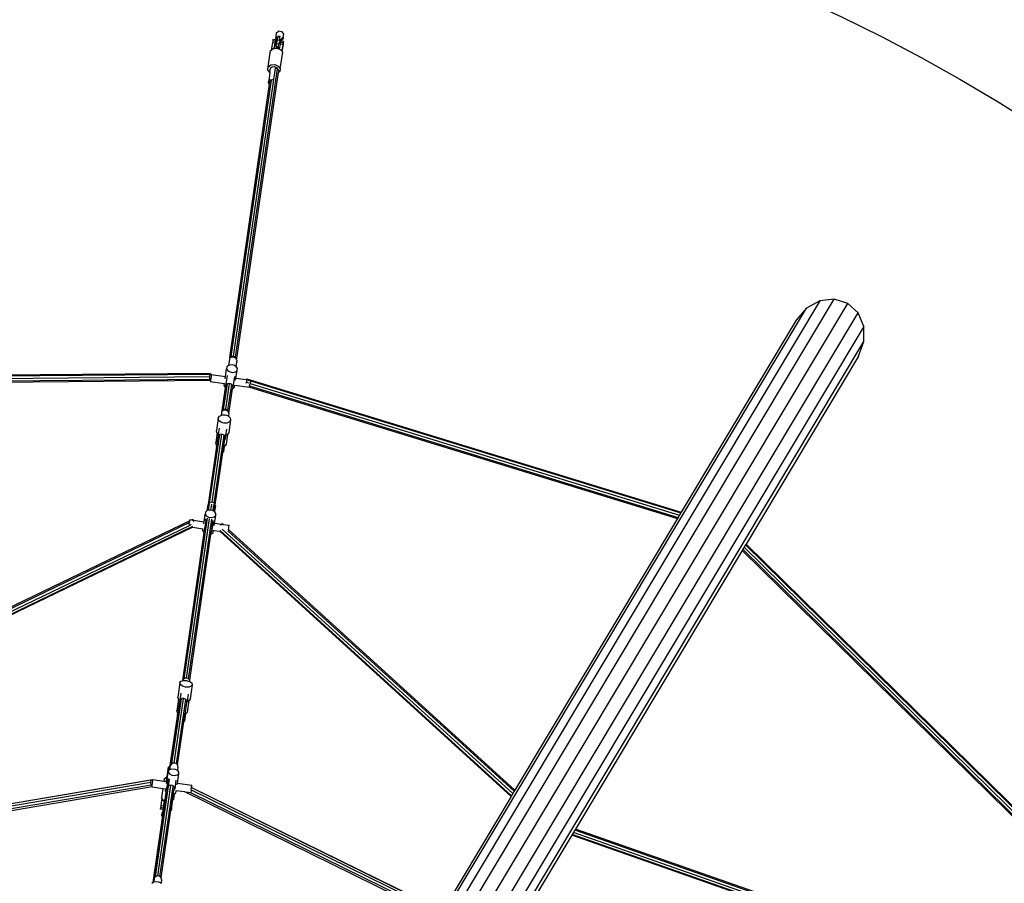
# Model space of a CAD drawing. Units: millimetres. Extents: x -67 to 2585, y 356 to 1809.
# Drawn here: x 1792 to 2010, y 1130 to 1322 of the extents above; entities that cross this region are included whole.
import ezdxf

# ---------------------------------------------------------------- set-up
doc = ezdxf.new("R2010")
doc.units = ezdxf.units.MM
doc.header["$LTSCALE"] = 45
doc.header["$PDSIZE"] = -1
doc.layers.add('VP-DIM', color=7, linetype='Continuous')
doc.layers.add('VP-HIC', color=6, linetype='Continuous')
doc.layers.add('VP-EQ', color=7, linetype='Continuous', true_color=0x8a3492)
doc.dimstyles.get("Standard").update_dxf_attribs({"dimtxt": 14, "dimasz": 15, "dimexe": 20, "dimexo": 50, "dimgap": 20, "dimtad": 0, "dimdec": 0, "dimzin": 0, "dimdsep": 46, "dimtxsty": 'Standard', "dimcen": -0.001, "dimadec": 0, "dimazin": 0, "dimtfac": 1, "dimtdec": 4, "dimtofl": 0, "dimtmove": 0, "dimatfit": 3, "dimfxl": 70, "dimfxlon": 1, "dimtolj": 1, "dimtzin": 0, "dimarcsym": 0})

# ---------------------------------------------------------------- blocks, each defined once
blk = doc.blocks.new('*D1364')
at = {"layer": 'Defpoints', "color": 0}
for p in [(2241.67, 1683.28), (2241.67, 1064.57), (835.03, 722)]:
    blk.add_point(p, dxfattribs=at)
at = {"layer": 'VP-DIM', "color": 0, "lineweight": -2}
for p, q in [((835.03, 1613.28), (835.03, 1703.28)), ((2241.67, 1613.28), (2241.67, 1703.28)), ((850.03, 1683.28), (1475.65, 1683.28)), ((2226.67, 1683.28), (1555.32, 1683.28))]:
    blk.add_line(p, q, dxfattribs=at)
at = {"layer": 'VP-DIM', "color": 0}
for points in [[(850.03, 1685.78), (850.03, 1680.78), (835.03, 1683.28)], [(2226.67, 1680.78), (2226.67, 1685.78), (2241.67, 1683.28)]]:
    blk.add_solid(points, dxfattribs=at)
at = {"layer": 'VP-DIM', "color": 0, "insert": (1515.49, 1683.28), "char_height": 14, "attachment_point": 5}
blk.add_mtext('\\A1;1410', dxfattribs=at)
blk = doc.blocks.new('*D1365')
at = {"layer": 'Defpoints', "color": 0}
for p in [(1684.97, 1398.76), (1907.48, 507.87), (2467.67, 507.87)]:
    blk.add_point(p, dxfattribs=at)
at = {"layer": 'VP-DIM', "color": 0, "lineweight": -2}
for p, q in [((2397.67, 1398.76), (2487.67, 1398.76)), ((2467.67, 1383.76), (2467.67, 997.88)), ((2467.67, 522.87), (2467.67, 920.55)), ((2397.67, 507.87), (2487.67, 507.87))]:
    blk.add_line(p, q, dxfattribs=at)
at = {"layer": 'VP-DIM', "color": 0}
for points in [[(2470.17, 1383.76), (2465.17, 1383.76), (2467.67, 1398.76)], [(2465.17, 522.87), (2470.17, 522.87), (2467.67, 507.87)]]:
    blk.add_solid(points, dxfattribs=at)
at = {"layer": 'VP-DIM', "color": 0, "insert": (2467.67, 959.22), "char_height": 14, "attachment_point": 5, "rotation": 90}
blk.add_mtext('\\A1;895', dxfattribs=at)
blk = doc.blocks.new('2901_')
at = {"color": 0}
for p, q in [((1848.45, 1318.25), (1848.4, 1317.89)), ((1848.4, 1317.89), (1848.74, 1317.34)), ((1848.56, 1318.97), (1848.45, 1318.25)), ((1848.45, 1318.25), (1848.79, 1317.71)), ((1848.56, 1318.97), (1849.04, 1319.4)), ((1848.82, 1317.7), (1848.89, 1318.15)), ((1848.91, 1318.34), (1848.89, 1318.15)), ((1848.89, 1318.15), (1849.38, 1318.08)), ((1848.91, 1318.34), (1849.41, 1318.27)), ((1849.9, 1319.27), (1849.04, 1319.4)), ((1849.31, 1317.63), (1849.38, 1318.08)), ((1849.38, 1318.08), (1849.41, 1318.27)), ((1850.14, 1318.01), (1849.65, 1317.58)), ((1850.24, 1318.72), (1849.9, 1319.27)), ((1850.14, 1318.01), (1850.08, 1317.65)), ((1850.14, 1318.01), (1850.24, 1318.72)), ((1847.51, 1315.6), (1847.45, 1315.19)), ((1847.71, 1316.78), (1847.51, 1315.6)), ((1847.51, 1315.6), (1847.64, 1315.33)), ((1847.78, 1317.2), (1847.71, 1316.78)), ((1848.31, 1316.69), (1847.71, 1316.78)), ((1847.84, 1317.55), (1847.78, 1317.2)), ((1848.37, 1317.11), (1847.78, 1317.2)), ((1848.43, 1317.46), (1847.84, 1317.55)), ((1848.12, 1315.61), (1848.31, 1316.69)), ((1848.12, 1315.61), (1848.13, 1315.6)), ((1848.24, 1316.25), (1848.13, 1315.6)), ((1848.13, 1315.6), (1848.16, 1315.54)), ((1848.24, 1316.26), (1848.31, 1316.69)), ((1848.25, 1316.25), (1848.24, 1316.26)), ((1848.24, 1316.26), (1848.24, 1316.25)), ((1848.24, 1316.25), (1848.25, 1316.25)), ((1848.3, 1316.6), (1848.25, 1316.25)), ((1848.37, 1317.02), (1848.3, 1316.6)), ((1848.31, 1316.69), (1848.37, 1317.11)), ((1848.37, 1317.11), (1848.43, 1317.46)), ((1848.43, 1317.45), (1848.37, 1317.02)), ((1848.43, 1317.46), (1848.43, 1317.45)), ((1848.59, 1315.88), (1848.54, 1315.57)), ((1848.54, 1315.57), (1848.58, 1315.58)), ((1848.57, 1316.02), (1848.67, 1316.65)), ((1848.57, 1316.02), (1849.07, 1315.95)), ((1848.58, 1315.58), (1848.59, 1315.67)), ((1848.58, 1315.58), (1848.75, 1315.59)), ((1848.59, 1315.67), (1848.59, 1315.88)), ((1848.59, 1315.88), (1849.09, 1315.81)), ((1848.59, 1315.67), (1849.08, 1315.6)), ((1848.67, 1316.65), (1848.77, 1317.34)), ((1848.67, 1316.65), (1849.16, 1316.58)), ((1848.79, 1317.71), (1848.74, 1317.34)), ((1848.74, 1317.34), (1848.77, 1317.34)), ((1848.75, 1315.59), (1849.07, 1315.46)), ((1848.78, 1317.44), (1848.77, 1317.34)), ((1848.78, 1317.44), (1848.82, 1317.7)), ((1848.78, 1317.44), (1849.28, 1317.37)), ((1848.79, 1317.71), (1848.82, 1317.7)), ((1849.07, 1315.95), (1849.16, 1316.58)), ((1849.07, 1315.46), (1849.08, 1315.6)), ((1849.08, 1315.6), (1849.09, 1315.81)), ((1849.26, 1317.27), (1849.16, 1316.58)), ((1849.28, 1317.37), (1849.26, 1317.27)), ((1849.26, 1317.27), (1849.59, 1317.22)), ((1849.28, 1317.37), (1849.31, 1317.63)), ((1849.3, 1315.43), (1849.48, 1316.51)), ((1849.31, 1317.63), (1849.65, 1317.58)), ((1849.48, 1316.51), (1849.54, 1316.93)), ((1850.07, 1316.41), (1849.48, 1316.51)), ((1849.54, 1316.93), (1849.59, 1317.22)), ((1849.54, 1316.93), (1850.13, 1316.83)), ((1849.59, 1317.22), (1849.6, 1317.27)), ((1849.6, 1317.27), (1849.61, 1317.27)), ((1849.65, 1317.58), (1849.61, 1317.27)), ((1849.61, 1317.27), (1849.66, 1317.27)), ((1850.08, 1317.65), (1849.66, 1317.27)), ((1849.66, 1317.27), (1850.19, 1317.18)), ((1849.83, 1314.91), (1850, 1315.97)), ((1850.07, 1316.41), (1849.87, 1315.23)), ((1850, 1315.97), (1850.01, 1315.98)), ((1850.01, 1315.97), (1850, 1315.97)), ((1850.01, 1315.98), (1850.07, 1316.41)), ((1850.01, 1315.97), (1850.07, 1316.32)), ((1850.01, 1315.98), (1850.01, 1315.97)), ((1850.13, 1316.83), (1850.07, 1316.41)), ((1850.07, 1316.32), (1850.13, 1316.74)), ((1850.19, 1317.18), (1850.13, 1316.83)), ((1850.13, 1316.74), (1850.2, 1317.17)), ((1850.2, 1317.17), (1850.19, 1317.18)), ((1846.76, 1311.43), (1847.29, 1315.07)), ((1847.29, 1315.07), (1847.45, 1315.19)), ((1847.45, 1315.19), (1847.64, 1315.33)), ((1847.64, 1315.33), (1847.89, 1315.51)), ((1847.89, 1315.51), (1848.16, 1315.54)), ((1848.16, 1315.54), (1848.54, 1315.57)), ((1849.07, 1315.46), (1849.26, 1315.39)), ((1849.26, 1315.39), (1849.3, 1315.43)), ((1849.26, 1315.39), (1849.56, 1315.27)), ((1849.47, 1311.03), (1850, 1314.68)), ((1849.56, 1315.27), (1849.71, 1315.07)), ((1849.71, 1315.07), (1849.87, 1315.23)), ((1849.71, 1315.07), (1849.82, 1314.91)), ((1849.87, 1315.23), (1849.82, 1314.91)), ((1849.82, 1314.91), (1849.83, 1314.91)), ((1849.83, 1314.91), (1850, 1314.68)), ((1846.67, 1310.79), (1846.76, 1311.43)), ((1846.76, 1311.43), (1847.36, 1311.87)), ((1847.16, 1310.17), (1847.31, 1311.21)), ((1847.31, 1311.21), (1847.65, 1311.47)), ((1847.36, 1311.87), (1848.22, 1311.95)), ((1847.65, 1311.47), (1848.16, 1311.52)), ((1848.16, 1311.52), (1848.63, 1311.33)), ((1848.22, 1311.95), (1849.03, 1311.63)), ((1848.63, 1311.33), (1848.87, 1311)), ((1849.03, 1311.63), (1849.47, 1311.03)), ((1839.07, 1247.11), (1848.41, 1311.19)), ((1839.54, 1246.92), (1848.88, 1311)), ((1839.8, 1246.57), (1849.07, 1310.16)), ((1847.11, 1310.19), (1846.67, 1310.79)), ((1847.16, 1310.17), (1846.89, 1308.31)), ((1847.16, 1310.17), (1847.11, 1310.19)), ((1848.41, 1311.19), (1848.38, 1311.18)), ((1848.87, 1311), (1848.41, 1311.19)), ((1848.88, 1311), (1848.87, 1311)), ((1849.14, 1310.65), (1848.88, 1311)), ((1849.14, 1310.65), (1849.07, 1310.16)), ((1849.37, 1310.39), (1849.07, 1310.16)), ((1849.47, 1311.03), (1849.37, 1310.39)), ((1838.22, 1246.79), (1847.08, 1307.6)), ((1838.57, 1247.06), (1847.53, 1308.52)), ((1846.83, 1307.94), (1846.89, 1308.31)), ((1847.08, 1307.6), (1846.83, 1307.94)), ((1846.89, 1308.31), (1847.23, 1308.57)), ((1847.08, 1307.6), (1847.18, 1308.26)), ((1847.23, 1308.57), (1847.73, 1308.62)), ((1847.73, 1308.62), (1847.9, 1308.55)), ((1861.69, 1068.5), (1975.62, 1258.86)), ((1969.4, 1259.44), (1864.18, 1083.63)), ((1866.43, 1082.38), (1972.62, 1259.81)), ((1969.4, 1259.44), (1966.43, 1257.8)), ((1972.62, 1259.81), (1969.4, 1259.44)), ((1975.62, 1258.86), (1972.62, 1259.81)), ((1977.92, 1256.73), (1975.62, 1258.86)), ((1858.8, 1077.97), (1966.43, 1257.8)), ((1871.79, 1079.41), (1977.92, 1256.73)), ((1966.43, 1257.8), (1964.17, 1255.15)), ((1979.18, 1253.75), (1977.92, 1256.73)), ((1964.17, 1255.15), (1938.62, 1212.45)), ((1979.18, 1253.75), (1874.08, 1078.14)), ((1979.21, 1250.37), (1979.18, 1253.75)), ((1870.34, 1068.46), (1979.21, 1250.37)), ((1978, 1247.11), (1979.21, 1250.37)), ((1838.17, 1246.43), (1837.97, 1245.06)), ((1838.22, 1246.79), (1838.17, 1246.44)), ((1838.32, 1246.72), (1838.17, 1246.44)), ((1838.17, 1246.44), (1838.17, 1246.43)), ((1838.57, 1247.06), (1838.22, 1246.79)), ((1838.64, 1246.89), (1838.32, 1246.72)), ((1839.07, 1247.11), (1838.57, 1247.06)), ((1839.06, 1246.92), (1838.64, 1246.89)), ((1839.46, 1246.78), (1839.06, 1246.92)), ((1839.54, 1246.92), (1839.07, 1247.11)), ((1839.72, 1246.52), (1839.46, 1246.78)), ((1839.8, 1246.57), (1839.54, 1246.92)), ((1839.79, 1246.2), (1839.59, 1244.84)), ((1839.76, 1246.33), (1839.72, 1246.52)), ((1839.76, 1246.33), (1839.8, 1246.57)), ((1839.79, 1246.2), (1839.76, 1246.33)), ((1978, 1247.11), (1953.02, 1205.35)), ((1837.27, 1242.59), (1837.52, 1244.3)), ((1837.58, 1244.73), (1837.52, 1244.3)), ((1837.52, 1244.3), (1837.78, 1243.89)), ((1837.95, 1245.05), (1837.58, 1244.73)), ((1837.78, 1243.89), (1838.29, 1243.6)), ((1837.97, 1245.06), (1837.95, 1245.05)), ((1838.52, 1245.19), (1837.97, 1245.06)), ((1838.29, 1243.6), (1838.92, 1243.51)), ((1839.15, 1245.1), (1838.52, 1245.19)), ((1838.92, 1243.51), (1839.49, 1243.64)), ((1839.59, 1244.84), (1839.15, 1245.1)), ((1839.49, 1243.64), (1839.86, 1243.96)), ((1839.66, 1244.8), (1839.59, 1244.84)), ((1839.61, 1242.26), (1839.86, 1243.96)), ((1839.92, 1244.39), (1839.66, 1244.8)), ((1839.86, 1243.96), (1839.92, 1244.39)), ((1833.79, 1242.5), (1728.65, 1241.63)), ((1833.83, 1243.06), (1728.69, 1242.18)), ((1833.84, 1241.93), (1728.69, 1241.05)), ((1833.93, 1243.28), (1728.79, 1242.4)), ((1833.93, 1241.68), (1728.79, 1240.8)), ((1833.79, 1242.5), (1833.83, 1243.06)), ((1833.84, 1241.93), (1833.79, 1242.5)), ((1833.83, 1243.06), (1833.93, 1243.28)), ((1833.93, 1241.69), (1833.84, 1241.93)), ((1833.93, 1241.68), (1833.9, 1241.48)), ((1833.9, 1241.48), (1833.9, 1241.47)), ((1833.9, 1241.47), (1837.04, 1241.01)), ((1833.93, 1243.28), (1834.04, 1243.02)), ((1834.07, 1242.62), (1833.93, 1241.69)), ((1833.93, 1241.69), (1833.93, 1241.68)), ((1834.04, 1243.02), (1834.07, 1242.62)), ((1834.13, 1243.05), (1834.07, 1242.62)), ((1834.13, 1243.05), (1837.27, 1242.59)), ((1837.2, 1242.09), (1837.27, 1242.59)), ((1837.64, 1242.85), (1837.31, 1240.54)), ((1839.27, 1242.6), (1838.93, 1240.31)), ((1839.54, 1241.75), (1839.6, 1242.19)), ((1839.6, 1242.19), (1839.61, 1242.26)), ((1839.61, 1242.26), (1841.9, 1241.93)), ((1841.86, 1241.08), (1841.95, 1241.32)), ((1842.03, 1242.1), (1841.9, 1241.93)), ((1841.9, 1241.93), (1842, 1241.91)), ((1841.95, 1241.32), (1842.07, 1241.86)), ((1841.95, 1241.32), (1842.45, 1241.16)), ((1842.03, 1242.1), (1938.62, 1212.45)), ((1842.07, 1241.86), (1842.03, 1242.1)), ((1842.07, 1241.86), (1842.82, 1241.63)), ((1842.65, 1241.82), (1842.84, 1241.79)), ((1842.81, 1241.59), (1842.74, 1241.07)), ((1842.82, 1241.63), (1842.81, 1241.59)), ((1842.82, 1241.64), (1842.84, 1241.79)), ((1842.82, 1241.63), (1938.51, 1212.26)), ((1842.84, 1241.79), (1842.84, 1241.79)), ((1836.52, 1235.01), (1837.26, 1240.11)), ((1836.87, 1235.27), (1837.7, 1240.98)), ((1836.97, 1240.54), (1837.04, 1241.01)), ((1836.97, 1240.54), (1837.23, 1240.12)), ((1837.04, 1241.01), (1837.07, 1241.01)), ((1837.23, 1240.12), (1837.26, 1240.11)), ((1837.32, 1240.48), (1837.26, 1240.11)), ((1837.33, 1240.59), (1837.31, 1240.54)), ((1837.31, 1240.54), (1837.32, 1240.48)), ((1837.33, 1240.59), (1837.32, 1240.48)), ((1837.35, 1240.71), (1837.33, 1240.59)), ((1837.43, 1240.77), (1837.35, 1240.71)), ((1837.37, 1235.32), (1838.2, 1241.02)), ((1837.59, 1240.9), (1837.43, 1240.77)), ((1837.46, 1240.82), (1837.43, 1240.77)), ((1837.59, 1240.9), (1837.46, 1240.82)), ((1837.7, 1240.98), (1837.59, 1240.9)), ((1837.75, 1240.98), (1837.7, 1240.98)), ((1838.2, 1241.02), (1837.75, 1240.98)), ((1837.78, 1241), (1837.75, 1240.98)), ((1838.2, 1241.02), (1837.78, 1241)), ((1837.84, 1235.13), (1838.67, 1240.83)), ((1838.1, 1234.78), (1838.83, 1239.85)), ((1838.6, 1240.88), (1838.2, 1241.02)), ((1838.63, 1240.85), (1838.2, 1241.02)), ((1838.63, 1240.85), (1838.6, 1240.88)), ((1838.67, 1240.83), (1838.63, 1240.85)), ((1838.72, 1240.76), (1838.67, 1240.83)), ((1838.86, 1240.62), (1838.72, 1240.76)), ((1838.88, 1240.54), (1838.72, 1240.76)), ((1838.89, 1240.23), (1838.83, 1239.85)), ((1838.83, 1239.85), (1838.95, 1239.87)), ((1838.88, 1240.54), (1838.86, 1240.62)), ((1838.93, 1240.48), (1838.88, 1240.54)), ((1838.89, 1240.23), (1838.91, 1240.39)), ((1838.89, 1240.23), (1838.93, 1240.31)), ((1838.91, 1240.39), (1838.93, 1240.48)), ((1838.93, 1240.31), (1838.91, 1240.39)), ((1838.95, 1239.87), (1839.31, 1240.2)), ((1839.31, 1240.2), (1839.37, 1240.62)), ((1839.35, 1240.68), (1839.38, 1240.67)), ((1839.37, 1240.62), (1839.38, 1240.67)), ((1839.38, 1240.67), (1842.61, 1240.21)), ((1842.61, 1240.22), (1842.62, 1240.24)), ((1842.61, 1240.22), (1842.61, 1240.21)), ((1842.62, 1240.24), (1842.64, 1240.44)), ((1842.62, 1240.24), (1937.77, 1211.04)), ((1842.64, 1240.44), (1842.65, 1240.5)), ((1842.65, 1240.5), (1842.74, 1241.07)), ((1842.65, 1240.5), (1937.91, 1211.26)), ((1842.74, 1241.07), (1938.21, 1211.77)), ((1836.4, 1234.62), (1836.3, 1233.96)), ((1836.49, 1234.8), (1836.4, 1234.62)), ((1836.52, 1235.01), (1836.49, 1234.8)), ((1836.55, 1234.9), (1836.49, 1234.8)), ((1836.87, 1235.27), (1836.52, 1235.01)), ((1836.87, 1235.08), (1836.55, 1234.9)), ((1837.37, 1235.32), (1836.87, 1235.27)), ((1837.29, 1235.1), (1836.87, 1235.08)), ((1837.69, 1234.97), (1837.29, 1235.1)), ((1837.84, 1235.13), (1837.37, 1235.32)), ((1837.96, 1234.71), (1837.69, 1234.97)), ((1838.1, 1234.78), (1837.84, 1235.13)), ((1838.02, 1234.39), (1837.96, 1234.71)), ((1838.04, 1234.4), (1838.1, 1234.78)), ((1835.66, 1233.34), (1835.26, 1230.57)), ((1835.66, 1233.34), (1835.92, 1233.78)), ((1835.78, 1232.85), (1835.66, 1233.34)), ((1836.23, 1232.43), (1835.78, 1232.85)), ((1835.92, 1233.78), (1836.3, 1233.96)), ((1836.9, 1232.2), (1836.23, 1232.43)), ((1836.3, 1233.96), (1836.48, 1234.04)), ((1836.48, 1234.04), (1837.19, 1234.06)), ((1837.19, 1234.06), (1837.86, 1233.84)), ((1838.16, 1232.49), (1837.6, 1232.22)), ((1837.86, 1233.84), (1837.93, 1233.77)), ((1838.02, 1234.39), (1837.93, 1233.77)), ((1837.93, 1233.77), (1838.31, 1233.42)), ((1838.02, 1234.39), (1838.04, 1234.4)), ((1838.42, 1232.93), (1838.02, 1230.16)), ((1838.42, 1232.93), (1838.16, 1232.49)), ((1838.31, 1233.42), (1838.42, 1232.93)), ((1835.37, 1230.08), (1835.26, 1230.57)), ((1835.89, 1231.14), (1835.69, 1229.78)), ((1837.6, 1232.22), (1836.9, 1232.2)), ((1837.51, 1230.87), (1837.31, 1229.51)), ((1833.53, 1212.85), (1835.99, 1229.7)), ((1834.29, 1214.64), (1836.49, 1229.75)), ((1834.76, 1214.44), (1836.96, 1229.56)), ((1835.41, 1230.05), (1835.1, 1227.92)), ((1835.64, 1229.42), (1835.34, 1227.37)), ((1835.41, 1230.05), (1835.37, 1230.08)), ((1835.69, 1229.78), (1835.41, 1230.05)), ((1835.69, 1229.78), (1835.64, 1229.42)), ((1835.99, 1229.7), (1835.64, 1229.42)), ((1836.49, 1229.75), (1835.99, 1229.7)), ((1836.96, 1229.56), (1836.49, 1229.75)), ((1836.9, 1227.06), (1837.12, 1228.56)), ((1837.21, 1229.2), (1836.96, 1229.56)), ((1837.12, 1228.56), (1837.16, 1228.83)), ((1837.12, 1228.56), (1837.19, 1228.69)), ((1837.16, 1228.83), (1837.21, 1229.2)), ((1837.19, 1228.69), (1837.16, 1228.83)), ((1837.31, 1229.51), (1837.19, 1228.69)), ((1837.73, 1229.71), (1837.31, 1229.51)), ((1837.73, 1229.71), (1837.41, 1227.57)), ((1837.76, 1229.72), (1837.73, 1229.71)), ((1838.02, 1230.16), (1837.76, 1229.72)), ((1835.29, 1227.02), (1833.42, 1214.16)), ((1835.19, 1227.51), (1835.1, 1227.92)), ((1835.34, 1227.37), (1835.19, 1227.51)), ((1835.29, 1227.02), (1835.34, 1227.37)), ((1836.7, 1225.69), (1836.9, 1227.06)), ((1836.81, 1225.88), (1836.7, 1225.69)), ((1836.99, 1227.11), (1836.81, 1225.88)), ((1836.99, 1227.11), (1836.9, 1227.06)), ((1837.2, 1227.2), (1836.99, 1227.11)), ((1837.41, 1227.57), (1837.2, 1227.2)), ((1835.01, 1214.05), (1836.7, 1225.69)), ((1833.19, 1212.77), (1832.82, 1212.45)), ((1833.21, 1212.78), (1833.19, 1212.77)), ((1833.41, 1214.15), (1833.21, 1212.78)), ((1833.21, 1212.78), (1833.41, 1214.15)), ((1833.53, 1212.85), (1833.21, 1212.78)), ((1833.21, 1212.78), (1833.21, 1212.78)), ((1833.42, 1214.16), (1833.41, 1214.15)), ((1833.56, 1214.44), (1833.53, 1214.37)), ((1833.77, 1212.91), (1833.53, 1212.85)), ((1833.74, 1214.53), (1833.56, 1214.44)), ((1834.03, 1212.87), (1833.77, 1212.91)), ((1833.89, 1214.61), (1833.8, 1214.57)), ((1834.29, 1214.64), (1833.89, 1214.61)), ((1834.03, 1212.87), (1834.23, 1214.22)), ((1834.39, 1212.82), (1834.03, 1212.87)), ((1834.3, 1214.64), (1834.29, 1214.64)), ((1834.7, 1214.5), (1834.3, 1214.64)), ((1834.51, 1212.75), (1834.39, 1212.82)), ((1834.51, 1212.75), (1834.71, 1214.11)), ((1834.79, 1212.59), (1834.51, 1212.75)), ((1834.76, 1214.44), (1834.7, 1214.5)), ((1834.97, 1214.24), (1834.76, 1214.44)), ((1834.79, 1212.59), (1835.01, 1214.05)), ((1835.04, 1213.92), (1834.84, 1212.56)), ((1835, 1214.09), (1834.97, 1214.24)), ((1835.04, 1213.92), (1835.01, 1214.05)), ((1828.07, 1175.4), (1833.27, 1211.08)), ((1828.59, 1175.54), (1833.76, 1211.04)), ((1829.06, 1175.39), (1834.24, 1210.9)), ((1829.37, 1210.77), (1829.33, 1210.49)), ((1829.37, 1210.77), (1829.78, 1210.71)), ((1830.04, 1210.83), (1829.78, 1210.71)), ((1829.78, 1210.71), (1829.94, 1210.69)), ((1830.2, 1210.57), (1830, 1210.48)), ((1830.14, 1210.66), (1830.04, 1210.83)), ((1830.14, 1210.66), (1832.51, 1210.31)), ((1830.2, 1210.57), (1830.14, 1210.66)), ((1830.32, 1210.33), (1830.2, 1210.57)), ((1832.51, 1210.31), (1832.76, 1212.02)), ((1832.89, 1210.57), (1832.56, 1208.27)), ((1832.82, 1212.45), (1832.76, 1212.02)), ((1832.76, 1212.02), (1833.02, 1211.61)), ((1832.89, 1210.58), (1832.94, 1210.93)), ((1832.89, 1210.57), (1832.89, 1210.58)), ((1833.02, 1211.61), (1833.53, 1211.32)), ((1833.53, 1211.32), (1834.16, 1211.23)), ((1834.16, 1211.23), (1834.74, 1211.36)), ((1834.48, 1210.43), (1834.51, 1210.67)), ((1834.74, 1211.36), (1835.1, 1211.68)), ((1834.84, 1212.56), (1834.79, 1212.59)), ((1834.91, 1212.52), (1834.84, 1212.56)), ((1834.86, 1209.98), (1835.1, 1211.68)), ((1835.16, 1212.11), (1834.91, 1212.52)), ((1835.1, 1211.68), (1835.16, 1212.11)), ((1937.77, 1211.04), (1901.62, 1150.63)), ((1937.91, 1211.26), (1937.77, 1211.04)), ((1938.21, 1211.77), (1937.91, 1211.26)), ((1938.51, 1212.26), (1938.21, 1211.77)), ((1938.62, 1212.45), (1938.51, 1212.26)), ((1829.28, 1210.13), (1743.02, 1168.58)), ((1829.18, 1209.43), (1743.03, 1167.93)), ((1829.33, 1210.49), (1743.32, 1169.06)), ((1829.97, 1209.22), (1746.29, 1168.9)), ((1830.01, 1209.06), (1746.32, 1168.74)), ((1829.67, 1209.66), (1829.18, 1209.43)), ((1829.21, 1209.67), (1829.28, 1210.13)), ((1829.28, 1210.13), (1829.33, 1210.49)), ((1829.99, 1210.47), (1830, 1210.48)), ((1830.01, 1209.06), (1832.28, 1208.73)), ((1830.01, 1209.06), (1830.01, 1209.06)), ((1832.22, 1208.26), (1832.28, 1208.73)), ((1832.28, 1208.73), (1832.31, 1208.73)), ((1832.44, 1209.81), (1832.51, 1210.31)), ((1834.15, 1208.15), (1834.48, 1210.43)), ((1834.51, 1210.32), (1834.18, 1208.03)), ((1834.56, 1207.92), (1834.62, 1208.34)), ((1834.6, 1208.4), (1834.63, 1208.39)), ((1834.62, 1208.34), (1834.63, 1208.39)), ((1834.63, 1208.39), (1836.01, 1208.19)), ((1834.78, 1209.47), (1834.85, 1209.91)), ((1834.85, 1209.91), (1834.86, 1209.98)), ((1834.86, 1209.98), (1836.36, 1209.76)), ((1836.11, 1208.32), (1900.87, 1149.38)), ((1836.13, 1209.52), (1836.28, 1209.68)), ((1836.28, 1209.68), (1836.36, 1209.76)), ((1836.28, 1209.68), (1836.43, 1209.55)), ((1836.36, 1209.76), (1836.51, 1209.89)), ((1836.51, 1209.89), (1836.71, 1209.71)), ((1836.53, 1208.65), (1901.15, 1149.85)), ((1836.54, 1209.73), (1836.71, 1209.71)), ((1836.71, 1209.71), (1838.08, 1209.51)), ((1837.94, 1208.53), (1837.9, 1208.24)), ((1837.94, 1208.53), (1837.95, 1208.58)), ((1837.95, 1208.58), (1838, 1208.9)), ((1837.95, 1208.58), (1901.62, 1150.63)), ((1838, 1208.95), (1838.05, 1209.27)), ((1838, 1208.9), (1838, 1208.95)), ((1838.05, 1209.31), (1838.08, 1209.5)), ((1838.05, 1209.27), (1838.05, 1209.31)), ((1838.08, 1209.5), (1838.08, 1209.51)), ((1832.49, 1207.83), (1827.71, 1175.03)), ((1829.33, 1175.08), (1834.06, 1207.56)), ((1832.22, 1208.26), (1832.48, 1207.84)), ((1832.48, 1207.84), (1832.49, 1207.83)), ((1832.49, 1207.83), (1832.55, 1208.25)), ((1832.56, 1208.27), (1832.55, 1208.26)), ((1832.55, 1208.26), (1832.55, 1208.25)), ((1834.06, 1207.56), (1834.11, 1207.91)), ((1834.06, 1207.56), (1834.19, 1207.59)), ((1834.11, 1207.91), (1834.15, 1208.15)), ((1834.11, 1207.91), (1834.18, 1208.03)), ((1834.18, 1208.03), (1834.15, 1208.15)), ((1834.19, 1207.59), (1834.56, 1207.92)), ((1836.01, 1208.19), (1900.79, 1149.24)), ((1837.8, 1208.3), (1837.9, 1208.21)), ((1837.9, 1208.21), (1901.46, 1150.37)), ((1952.17, 1203.94), (1915.09, 1141.98)), ((1952.3, 1204.17), (1952.17, 1203.94)), ((2026.79, 1130.55), (1952.17, 1203.94)), ((1952.61, 1204.67), (1952.3, 1204.17)), ((2026.9, 1130.8), (1952.3, 1204.17)), ((1952.9, 1205.16), (1952.61, 1204.67)), ((2027.28, 1131.24), (1952.61, 1204.67)), ((1953.02, 1205.35), (1952.9, 1205.16)), ((2027.7, 1131.6), (1952.9, 1205.16)), ((2027.93, 1131.68), (1953.02, 1205.35)), ((1828.25, 1175.51), (1828.07, 1175.4)), ((1828.59, 1175.54), (1828.25, 1175.51)), ((1828.67, 1175.54), (1828.59, 1175.54)), ((1829.06, 1175.39), (1828.67, 1175.54)), ((1827.14, 1174.47), (1826.68, 1171.3)), ((1827.14, 1174.47), (1827.38, 1174.82)), ((1827.27, 1174.08), (1827.14, 1174.47)), ((1827.73, 1173.73), (1827.27, 1174.08)), ((1827.38, 1174.82), (1827.7, 1174.93)), ((1827.71, 1175.03), (1827.7, 1174.93)), ((1827.7, 1174.93), (1827.76, 1174.95)), ((1827.87, 1175.15), (1827.71, 1175.03)), ((1828.4, 1173.53), (1827.73, 1173.73)), ((1827.76, 1174.95), (1827.93, 1175.01)), ((1827.92, 1175.3), (1827.88, 1175.23)), ((1828.07, 1175.4), (1827.92, 1175.3)), ((1827.93, 1175.01), (1828.64, 1175.01)), ((1829.11, 1173.53), (1828.4, 1173.53)), ((1828.64, 1175.01), (1829.31, 1174.81)), ((1829.33, 1175.1), (1829.06, 1175.39)), ((1829.65, 1173.72), (1829.11, 1173.53)), ((1829.31, 1174.81), (1829.39, 1174.75)), ((1829.33, 1175.08), (1829.33, 1175.1)), ((1829.39, 1174.75), (1829.33, 1175.08)), ((1829.39, 1174.75), (1829.77, 1174.46)), ((1829.9, 1174.06), (1829.43, 1170.89)), ((1829.9, 1174.06), (1829.65, 1173.72)), ((1829.77, 1174.46), (1829.9, 1174.06)), ((1826.81, 1170.9), (1826.68, 1171.3)), ((1827.36, 1172.21), (1827.13, 1170.66)), ((1828.98, 1171.96), (1828.75, 1170.39)), ((1825.36, 1156.45), (1827.47, 1170.94)), ((1825.88, 1156.61), (1827.98, 1171)), ((1826.36, 1156.49), (1828.45, 1170.8)), ((1826.84, 1170.88), (1826.46, 1168.26)), ((1827.12, 1170.64), (1826.71, 1167.82)), ((1826.84, 1170.88), (1826.81, 1170.9)), ((1827.13, 1170.66), (1826.84, 1170.88)), ((1827.13, 1170.64), (1827.12, 1170.64)), ((1827.24, 1170.74), (1827.13, 1170.64)), ((1827.13, 1170.66), (1827.13, 1170.64)), ((1827.39, 1170.87), (1827.24, 1170.74)), ((1827.26, 1170.79), (1827.24, 1170.74)), ((1827.39, 1170.87), (1827.26, 1170.79)), ((1827.47, 1170.94), (1827.39, 1170.87)), ((1827.51, 1170.95), (1827.47, 1170.94)), ((1827.59, 1171), (1827.51, 1170.95)), ((1827.98, 1171), (1827.51, 1170.95)), ((1828.01, 1171.03), (1827.59, 1171)), ((1828.45, 1170.8), (1827.98, 1171)), ((1828.4, 1170.88), (1828.01, 1171.03)), ((1828.65, 1170.06), (1828.28, 1167.52)), ((1828.67, 1170.59), (1828.4, 1170.88)), ((1828.7, 1170.41), (1828.45, 1170.8)), ((1828.65, 1170.06), (1828.7, 1170.41)), ((1828.65, 1170.06), (1828.73, 1170.23)), ((1828.7, 1170.41), (1828.67, 1170.59)), ((1828.73, 1170.23), (1828.7, 1170.41)), ((1828.75, 1170.39), (1828.73, 1170.23)), ((1829.16, 1170.54), (1828.75, 1170.39)), ((1829.16, 1170.54), (1828.78, 1167.92)), ((1829.19, 1170.55), (1829.16, 1170.54)), ((1829.43, 1170.89), (1829.19, 1170.55)), ((1826.57, 1166.99), (1824.85, 1155.15)), ((1824.87, 1155.15), (1826.59, 1166.98)), ((1826.66, 1167.86), (1824.94, 1156.01)), ((1826.57, 1167.93), (1826.46, 1168.26)), ((1826.66, 1167.86), (1826.57, 1167.93)), ((1826.6, 1167.21), (1826.57, 1166.99)), ((1826.57, 1166.99), (1826.59, 1166.98)), ((1826.59, 1166.98), (1826.62, 1167.22)), ((1826.62, 1167.22), (1826.6, 1167.21)), ((1826.62, 1167.22), (1826.71, 1167.82)), ((1826.71, 1167.82), (1826.66, 1167.86)), ((1828.03, 1165.81), (1828.28, 1167.52)), ((1828.37, 1167.56), (1828.14, 1165.96)), ((1828.37, 1167.56), (1828.28, 1167.52)), ((1828.57, 1167.63), (1828.37, 1167.56)), ((1828.78, 1167.92), (1828.57, 1167.63)), ((1826.63, 1156.22), (1828.03, 1165.81)), ((1828.14, 1165.96), (1828.03, 1165.81)), ((1824.6, 1155.75), (1824.94, 1156.01)), ((1824.82, 1155.19), (1824.94, 1156.01)), ((1825.25, 1156.38), (1825.15, 1156.18)), ((1825.36, 1156.45), (1825.25, 1156.38)), ((1825.58, 1156.59), (1825.36, 1156.45)), ((1825.88, 1156.61), (1825.58, 1156.59)), ((1826, 1156.62), (1825.88, 1156.61)), ((1826.36, 1156.49), (1826, 1156.62)), ((1826.39, 1156.47), (1826.36, 1156.49)), ((1826.63, 1156.22), (1826.39, 1156.47)), ((1826.72, 1155.83), (1826.6, 1155)), ((1826.66, 1156.19), (1826.63, 1156.22)), ((1826.72, 1155.83), (1826.66, 1156.19)), ((1823.64, 1153.15), (1824.24, 1153.61)), ((1824.13, 1152.55), (1824.29, 1153.61)), ((1824.24, 1152.53), (1824.54, 1154.6)), ((1824.24, 1153.61), (1824.29, 1153.61)), ((1824.29, 1153.61), (1824.54, 1155.37)), ((1824.54, 1155.37), (1824.6, 1155.75)), ((1824.76, 1155.07), (1824.54, 1155.37)), ((1824.6, 1154.95), (1824.54, 1154.6)), ((1824.54, 1154.6), (1824.81, 1154.24)), ((1824.76, 1155.07), (1824.6, 1154.95)), ((1824.84, 1155.13), (1824.76, 1155.07)), ((1824.81, 1154.24), (1825.33, 1153.99)), ((1824.82, 1155.19), (1824.85, 1155.15)), ((1824.85, 1155.15), (1824.84, 1155.13)), ((1824.87, 1155.15), (1824.84, 1155.13)), ((1824.95, 1155.22), (1824.87, 1155.15)), ((1825.03, 1155.23), (1824.95, 1155.22)), ((1825.52, 1155.31), (1825.03, 1155.23)), ((1825.33, 1153.99), (1825.96, 1153.9)), ((1826.15, 1155.22), (1825.52, 1155.31)), ((1825.96, 1153.9), (1826.53, 1154)), ((1826.6, 1155), (1826.15, 1155.22)), ((1826.53, 1154), (1826.89, 1154.26)), ((1826.59, 1152.19), (1826.89, 1154.26)), ((1826.67, 1154.97), (1826.6, 1155)), ((1826.94, 1154.61), (1826.67, 1154.97)), ((1826.89, 1154.26), (1826.94, 1154.61)), ((1820.79, 1152.81), (1750.78, 1141.01)), ((1820.65, 1152.32), (1750.86, 1140.56)), ((1820.77, 1151.72), (1751.04, 1139.97)), ((1821.09, 1152.89), (1753.25, 1141.46)), ((1820.65, 1152.32), (1820.79, 1152.81)), ((1820.77, 1151.72), (1820.65, 1152.32)), ((1820.9, 1151.57), (1820.77, 1151.72)), ((1820.79, 1152.81), (1821.09, 1152.89)), ((1820.88, 1151.44), (1820.87, 1151.38)), ((1820.9, 1151.57), (1820.88, 1151.44)), ((1821.08, 1152.84), (1820.9, 1151.57)), ((1821.09, 1152.89), (1821.08, 1152.84)), ((1821.1, 1152.98), (1821.09, 1152.89)), ((1821.1, 1152.98), (1823.57, 1152.63)), ((1821.71, 1131.38), (1824.87, 1153.09)), ((1822.23, 1131.54), (1825.16, 1151.65)), ((1822.71, 1131.41), (1825.63, 1151.45)), ((1823.64, 1153.15), (1823.57, 1152.63)), ((1823.57, 1152.63), (1824.13, 1152.54)), ((1824.13, 1152.54), (1824.13, 1152.55)), ((1824.13, 1152.54), (1824.24, 1152.53)), ((1824.18, 1152.11), (1824.24, 1152.53)), ((1824.27, 1151.09), (1824.32, 1151.41)), ((1824.32, 1151.41), (1824.59, 1153.24)), ((1824.87, 1151.68), (1824.74, 1151.6)), ((1825.29, 1151.71), (1824.87, 1151.68)), ((1825.68, 1151.57), (1825.29, 1151.71)), ((1825.94, 1151.28), (1825.68, 1151.57)), ((1826.28, 1152.83), (1826.01, 1150.93)), ((1826.52, 1151.77), (1826.58, 1152.15)), ((1826.58, 1152.15), (1826.59, 1152.19)), ((1826.59, 1152.19), (1829.81, 1151.72)), ((1829.76, 1151.38), (1829.79, 1151.58)), ((1829.79, 1151.58), (1829.8, 1151.65)), ((1829.8, 1151.65), (1829.81, 1151.72)), ((1820.99, 1151.34), (1752.9, 1139.87)), ((1821.08, 1151.36), (1820.99, 1151.34)), ((1820.99, 1151.34), (1823.33, 1151.01)), ((1821.08, 1151.36), (1821.08, 1151.36)), ((1821.21, 1130.08), (1824.13, 1150.1)), ((1823.33, 1151.01), (1823.03, 1148.95)), ((1823.33, 1151.01), (1824.01, 1150.91)), ((1824.11, 1150.13), (1823.83, 1148.2)), ((1823.93, 1150.37), (1824.01, 1150.91)), ((1823.93, 1150.37), (1824.11, 1150.13)), ((1824.01, 1150.91), (1824.04, 1150.91)), ((1824.11, 1150.13), (1824.13, 1150.1)), ((1824.13, 1150.1), (1824.27, 1151.09)), ((1825.49, 1148.37), (1825.68, 1149.73)), ((1825.68, 1149.73), (1825.81, 1150.58)), ((1825.68, 1149.73), (1825.91, 1149.77)), ((1825.91, 1149.77), (1825.74, 1148.56)), ((1825.88, 1151.06), (1825.81, 1150.58)), ((1825.81, 1150.58), (1825.85, 1150.61)), ((1825.85, 1150.61), (1826.01, 1150.93)), ((1825.91, 1149.77), (1826.27, 1150.03)), ((1826.01, 1150.93), (1825.94, 1151.28)), ((1826.27, 1150.03), (1826.32, 1150.38)), ((1826.32, 1150.58), (1826.35, 1150.57)), ((1826.32, 1150.38), (1826.35, 1150.57)), ((1826.35, 1150.57), (1828.17, 1150.31)), ((1828.11, 1150.33), (1828.13, 1150.34)), ((1828.11, 1150.34), (1828.11, 1150.33)), ((1828.11, 1150.33), (1828.17, 1150.31)), ((1828.17, 1150.31), (1884.79, 1122.51)), ((1828.68, 1150.23), (1829.47, 1150.12)), ((1829.47, 1150.12), (1885, 1122.86)), ((1829.47, 1150.12), (1829.58, 1150.11)), ((1829.58, 1150.11), (1829.59, 1150.18)), ((1829.63, 1150.45), (1829.59, 1150.18)), ((1829.59, 1150.18), (1829.59, 1150.18)), ((1829.67, 1150.71), (1829.63, 1150.45)), ((1829.67, 1150.71), (1829.69, 1150.85)), ((1829.67, 1150.71), (1885.31, 1123.38)), ((1829.69, 1150.85), (1829.74, 1151.18)), ((1829.74, 1151.22), (1829.75, 1151.26)), ((1829.74, 1151.22), (1885.57, 1123.81)), ((1829.74, 1151.18), (1829.74, 1151.22)), ((1829.74, 1151.18), (1885.55, 1123.78)), ((1829.76, 1151.38), (1829.75, 1151.26)), ((1900.79, 1149.24), (1885.57, 1123.81)), ((1900.87, 1149.38), (1900.79, 1149.24)), ((1901.15, 1149.85), (1900.87, 1149.38)), ((1901.46, 1150.37), (1901.15, 1149.85)), ((1901.62, 1150.63), (1901.46, 1150.37)), ((1822.94, 1147.18), (1822.89, 1146.77)), ((1823.08, 1148.32), (1822.94, 1147.18)), ((1822.94, 1147.18), (1823.54, 1147.1)), ((1823.16, 1148.78), (1823.03, 1148.95)), ((1823.15, 1148.77), (1823.08, 1148.32)), ((1823.32, 1148.56), (1823.08, 1148.32)), ((1823.15, 1148.77), (1823.16, 1148.78)), ((1823.32, 1148.56), (1823.16, 1148.78)), ((1823.47, 1148.35), (1823.32, 1148.56)), ((1823.75, 1148.23), (1823.47, 1148.35)), ((1823.48, 1146.68), (1823.54, 1147.1)), ((1823.57, 1147.25), (1823.51, 1146.83)), ((1823.83, 1148.2), (1823.54, 1146.17)), ((1823.54, 1147.1), (1823.66, 1148.14)), ((1823.54, 1147.1), (1823.6, 1147.55)), ((1823.61, 1147.58), (1823.57, 1147.25)), ((1823.6, 1147.55), (1823.61, 1147.58)), ((1823.61, 1147.58), (1823.6, 1147.55)), ((1823.68, 1148.15), (1823.61, 1147.58)), ((1823.61, 1147.58), (1823.61, 1147.58)), ((1823.68, 1148.15), (1823.66, 1148.14)), ((1823.75, 1148.23), (1823.68, 1148.15)), ((1823.83, 1148.2), (1823.75, 1148.23)), ((1825.27, 1146.87), (1825.43, 1148.02)), ((1825.44, 1148), (1825.31, 1146.86)), ((1825.31, 1146.86), (1825.37, 1147.31)), ((1825.34, 1147.01), (1825.38, 1147.34)), ((1825.37, 1147.34), (1825.5, 1148.38)), ((1825.38, 1147.34), (1825.37, 1147.31)), ((1825.37, 1147.34), (1825.38, 1147.34)), ((1825.37, 1147.31), (1825.37, 1147.34)), ((1825.43, 1148.02), (1825.49, 1148.37)), ((1825.44, 1148), (1825.43, 1148.02)), ((1825.5, 1148.38), (1825.44, 1148)), ((1825.5, 1148.38), (1825.49, 1148.37)), ((1825.74, 1148.56), (1825.5, 1148.38)), ((1822.85, 1146.43), (1822.89, 1146.77)), ((1823.44, 1146.35), (1822.85, 1146.43)), ((1822.89, 1146.77), (1823.48, 1146.68)), ((1822.98, 1131.14), (1825.16, 1146.12)), ((1823.14, 1144.9), (1823.24, 1145.59)), ((1823.14, 1144.9), (1823.31, 1144.62)), ((1823.29, 1145.96), (1823.24, 1145.59)), ((1823.24, 1145.59), (1823.48, 1145.8)), ((1823.29, 1145.96), (1823.54, 1146.17)), ((1823.48, 1145.8), (1823.31, 1144.62)), ((1823.44, 1146.35), (1823.48, 1146.68)), ((1823.45, 1146.38), (1823.44, 1146.35)), ((1823.51, 1146.83), (1823.45, 1146.38)), ((1823.54, 1146.17), (1823.48, 1145.8)), ((1825.16, 1146.12), (1825.21, 1146.45)), ((1825.16, 1146.12), (1825.21, 1146.11)), ((1825.21, 1146.45), (1825.27, 1146.87)), ((1825.25, 1146.45), (1825.21, 1146.11)), ((1825.25, 1146.45), (1825.21, 1146.45)), ((1825.21, 1146.11), (1825.22, 1146.14)), ((1825.22, 1146.14), (1825.28, 1146.59)), ((1825.31, 1146.86), (1825.25, 1146.45)), ((1825.27, 1146.87), (1825.31, 1146.86)), ((1825.28, 1146.59), (1825.34, 1147.01)), ((1823.31, 1144.62), (1821.19, 1130.06)), ((1914.25, 1140.59), (1899.65, 1116.19)), ((1914.34, 1140.73), (1914.25, 1140.59)), ((2000.96, 1110.26), (1914.25, 1140.59)), ((1914.62, 1141.19), (1914.34, 1140.73)), ((2001.03, 1110.4), (1914.34, 1140.73)), ((1914.93, 1141.71), (1914.62, 1141.19)), ((2000.63, 1111.11), (1914.62, 1141.19)), ((1915.09, 1141.98), (1914.93, 1141.71)), ((2001.2, 1111.54), (1914.93, 1141.71)), ((2001.49, 1111.76), (1915.09, 1141.98)), ((1821.19, 1130.06), (1820.94, 1129.88)), ((1821.21, 1130.08), (1821.19, 1130.06)), ((1821.3, 1130.14), (1821.21, 1130.08)), ((1821.32, 1130.14), (1821.3, 1130.14)), ((1821.44, 1130.99), (1821.32, 1130.14)), ((1821.87, 1130.24), (1821.32, 1130.14)), ((1821.6, 1131.31), (1821.44, 1130.99)), ((1821.71, 1131.38), (1821.6, 1131.31)), ((1821.93, 1131.51), (1821.71, 1131.38)), ((1822.5, 1130.15), (1821.87, 1130.24)), ((1822.23, 1131.54), (1821.93, 1131.51)), ((1822.35, 1131.54), (1822.23, 1131.54)), ((1822.71, 1131.41), (1822.35, 1131.54)), ((1822.95, 1129.92), (1822.5, 1130.15)), ((1822.74, 1131.4), (1822.71, 1131.41)), ((1822.98, 1131.14), (1822.74, 1131.4)), ((1823.07, 1130.76), (1822.95, 1129.92)), ((1823.01, 1129.89), (1822.95, 1129.92)), ((1823, 1131.11), (1822.98, 1131.14)), ((1823.07, 1130.76), (1823, 1131.11))]:
    blk.add_line(p, q, dxfattribs=at)
blk = doc.blocks.new('2901_2D')
at = {"layer": 'VP-EQ', "color": 0}
blk.add_circle((1796.63, 953.28), 409.71, dxfattribs=at)
blk.add_blockref('2901_', (0, 0), dxfattribs=at)
blk = doc.blocks.new('*D1372')
at = {"layer": 'Defpoints', "color": 0}
for p in [(633.35, 1788.81), (2393.35, 1064.03), (633.35, 761.94)]:
    blk.add_point(p, dxfattribs=at)
at = {"layer": 'VP-DIM', "color": 0, "lineweight": -2}
for p, q in [((633.35, 1718.81), (633.35, 1808.81)), ((2393.35, 1718.81), (2393.35, 1808.81)), ((648.35, 1788.81), (1471.19, 1788.81)), ((2378.35, 1788.81), (1555.52, 1788.81))]:
    blk.add_line(p, q, dxfattribs=at)
at = {"layer": 'VP-DIM', "color": 0}
for points in [[(648.35, 1791.31), (648.35, 1786.31), (633.35, 1788.81)], [(2378.35, 1786.31), (2378.35, 1791.31), (2393.35, 1788.81)]]:
    blk.add_solid(points, dxfattribs=at)
at = {"layer": 'VP-DIM', "color": 0, "insert": (1513.35, 1788.81), "char_height": 14, "attachment_point": 5}
blk.add_mtext('\\A1;1760', dxfattribs=at)
blk = doc.blocks.new('*D1373')
at = {"layer": 'Defpoints', "color": 0}
for p in [(1685.84, 1550.81), (1909.3, 355.81), (2565.35, 355.81)]:
    blk.add_point(p, dxfattribs=at)
at = {"layer": 'VP-DIM', "color": 0, "lineweight": -2}
for p, q in [((2495.35, 1550.81), (2585.35, 1550.81)), ((2565.35, 1535.81), (2565.35, 1004.42)), ((2565.35, 370.81), (2565.35, 922.42)), ((2495.35, 355.81), (2585.35, 355.81))]:
    blk.add_line(p, q, dxfattribs=at)
at = {"layer": 'VP-DIM', "color": 0}
for points in [[(2567.85, 1535.81), (2562.85, 1535.81), (2565.35, 1550.81)], [(2562.85, 370.81), (2567.85, 370.81), (2565.35, 355.81)]]:
    blk.add_solid(points, dxfattribs=at)
at = {"layer": 'VP-DIM', "color": 0, "insert": (2565.35, 963.42), "char_height": 14, "attachment_point": 5, "rotation": 90}
blk.add_mtext('\\A1;1195', dxfattribs=at)

msp = doc.modelspace()

# ---------------------------------------------------------------- linework, layer by layer
at = {"layer": 'VP-HIC', "color": 3}
msp.add_circle((1796.63, 953.28), 409.71, dxfattribs=at)

# ---------------------------------------------------------------- block references
at = {"layer": 'VP-EQ', "color": 0}
msp.add_blockref('2901_2D', (0, 0), dxfattribs=at)

# ---------------------------------------------------------------- dimensions: what is measured, and where the dimension line sits
at = {"layer": 'VP-DIM', "color": 0}
dim = msp.add_linear_dim(base=(633.35, 1788.81), p1=(2393.35, 1064.03), p2=(633.35, 761.94), dimstyle='Standard', dxfattribs=at)
dim.commit()
dim.dimension.update_dxf_attribs({"geometry": '*D1372', "text_midpoint": (1513.35, 1788.81)})
dim = msp.add_linear_dim(base=(2241.67, 1683.28), p1=(835.03, 722), p2=(2241.67, 1064.57), text='1410', dimstyle='Standard', dxfattribs=at)
dim.commit()
dim.dimension.update_dxf_attribs({"geometry": '*D1364', "text_midpoint": (1515.49, 1683.28), "dimtype": 160})
dim = msp.add_linear_dim(base=(2565.35, 355.81), p1=(1685.84, 1550.81), p2=(1909.3, 355.81), angle=90, dimstyle='Standard', dxfattribs=at)
dim.commit()
dim.dimension.update_dxf_attribs({"geometry": '*D1373', "text_midpoint": (2565.35, 963.42), "dimtype": 160})
dim = msp.add_linear_dim(base=(2467.67, 507.87), p1=(1684.97, 1398.76), p2=(1907.48, 507.87), angle=90, text='895', dimstyle='Standard', dxfattribs=at)
dim.commit()
dim.dimension.update_dxf_attribs({"geometry": '*D1365', "text_midpoint": (2467.67, 959.22), "dimtype": 160})

doc.saveas('drawing.dxf')
